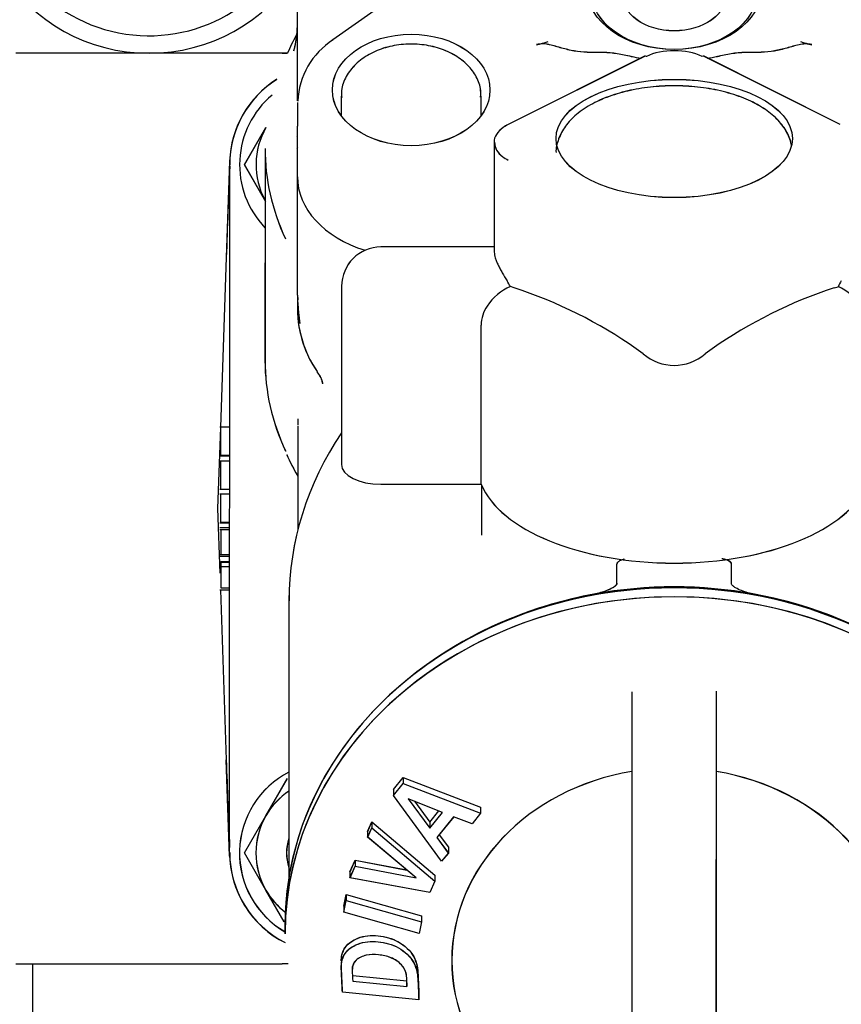
# Model space of a CAD drawing. Units: millimetres. Extents: x 0 to 1189, y 0 to 841.
# Drawn here: x 925 to 972, y 336 to 392 of the extents above; entities that cross this region are included whole.
import ezdxf
from ezdxf.enums import TextEntityAlignment as Align

# ---------------------------------------------------------------- set-up
doc = ezdxf.new("R2010")
doc.units = ezdxf.units.MM
for name, color, linetype in [('2415', 7, 'Continuous'), ('56559', 7, 'Continuous'), ('57835', 7, 'Continuous'), ('60668-001', 7, 'Continuous'), ('60865', 7, 'Continuous'), ('60866', 7, 'Continuous'), ('61283', 7, 'Continuous'), ('65036-005', 7, 'Continuous'), ('65096-000', 7, 'Continuous'), ('65592-000', 7, 'Continuous'), ('__HUKS0004_DEPTS', 7, 'Continuous'), ('Default', 7, 'Continuous'), ('MS165-25', 7, 'Continuous'), ('MS25-10', 7, 'Continuous'), ('MS35-9', 7, 'Continuous'), ('MS49-25', 7, 'Continuous')]:
    doc.layers.add(name, color=color, linetype=linetype)
doc.styles.add('SEACAD_Arial', font='ARIAL.TTF')
doc.dimstyles.new('ISO', dxfattribs={"dimtxt": 4, "dimasz": 4, "dimexe": 2, "dimexo": 2, "dimgap": 2, "dimtad": 1, "dimdec": 0, "dimlfac": 2, "dimzin": 0, "dimdsep": 46, "dimtxsty": 'SEACAD_Arial', "dimblk1": '_SE_FILLED', "dimblk2": '_SE_FILLED', "dimsah": 1, "dimcen": 0, "dimadec": 1, "dimazin": 0, "dimtfac": 1, "dimtdec": 0, "dimtofl": 0, "dimtmove": 0, "dimatfit": 3, "dimfxl": 1, "dimtolj": 1, "dimtzin": 0, "dimarcsym": 0})

# ---------------------------------------------------------------- blocks, each defined once
blk = doc.blocks.new('SE1')
at = {"layer": '2415', "color": 7, "linetype": 'Continuous'}
for p, q in [((959.741, 353.802), (959.741, 334.765)), ((964.567, 334.765), (964.567, 353.75)), ((946.121, 347.896), (946.679, 348.585)), ((946.679, 348.923), (946.679, 348.585)), ((946.679, 348.585), (951.097, 346.885)), ((948.867, 344.135), (946.121, 347.896)), ((946.963, 347.706), (948.194, 346.027)), ((948.925, 346.929), (946.963, 347.706)), ((947.317, 347.562), (948.194, 346.365)), ((948.194, 346.365), (948.715, 347.007)), ((948.194, 346.027), (948.925, 346.929)), ((951.097, 346.885), (950.614, 346.278)), ((951.097, 347.223), (951.097, 346.885)), ((944.65, 345.843), (944.882, 346.379)), ((944.882, 346.379), (948.482, 343.342)), ((944.882, 346.379), (944.882, 346.041)), ((948.194, 346.365), (948.194, 346.027)), ((949.563, 346.683), (948.599, 345.495)), ((944.65, 345.505), (944.882, 346.041)), ((944.882, 346.041), (948.482, 343.004)), ((944.65, 345.525), (944.65, 345.505)), ((947.416, 343.198), (944.65, 345.505)), ((948.599, 345.495), (949.254, 344.602)), ((948.729, 345.655), (949.254, 344.939)), ((949.254, 344.939), (949.254, 344.602)), ((943.637, 343.536), (943.931, 344.201)), ((943.931, 344.201), (946.878, 343.639)), ((943.931, 344.201), (943.931, 343.863)), ((949.254, 344.602), (948.867, 344.135)), ((943.637, 343.198), (943.931, 343.863)), ((943.931, 343.863), (947.416, 343.198)), ((943.637, 343.219), (943.637, 343.198)), ((948.198, 342.357), (943.637, 343.198)), ((948.482, 343.004), (948.198, 342.357)), ((948.482, 343.342), (948.482, 343.004)), ((943.285, 341.232), (943.419, 341.904)), ((943.419, 342.241), (943.419, 341.904)), ((943.419, 341.904), (947.721, 340.676)), ((947.721, 341.014), (947.721, 340.676)), ((947.721, 340.676), (947.587, 340.005)), ((947.587, 340.005), (947.578, 340.007)), ((947.562, 336.225), (943.211, 336.654))]:
    blk.add_line(p, q, dxfattribs=at)
for centre, major_axis, start_param, end_param in [((962.154, 340.503), (-22.225, 0), 3.141593, 6.283185), ((962.154, 339.99), (-22.225, 0), 3.141593, 6.283185), ((962.154, 338.471), (12.7, 0), 1.762576, 4.520225), ((962.154, 338.471), (-12.7, 0), 1.760956, 4.521844)]:
    blk.add_ellipse(centre, major_axis=major_axis, ratio=0.866025, start_param=start_param, end_param=end_param, dxfattribs=at)
for points, knots in [([(964.563, 353.649), (964.563, 353.657), (964.563, 353.666), (964.566, 353.735), (964.567, 353.796), (964.567, 353.858)], [0.24862286, 0.24862286, 0.24862286, 0.24862286, 0.25, 0.25, 0.26026384, 0.26026384, 0.26026384, 0.26026384]), ([(943.211, 336.654), (943.194, 337.007), (943.177, 337.362), (943.153, 337.898), (943.135, 338.078), (943.164, 338.431), (943.209, 338.598), (943.452, 339.06), (943.751, 339.28), (944.443, 339.545), (944.846, 339.579), (945.643, 339.503), (946.048, 339.393), (946.77, 338.987), (947.088, 338.695), (947.367, 338.185), (947.431, 338.003), (947.507, 337.644), (947.515, 337.465), (947.54, 336.93), (947.556, 336.576), (947.573, 336.224)], [0, 0, 0, 0, 0.125, 0.125, 0.1875, 0.1875, 0.25, 0.25, 0.375, 0.375, 0.5, 0.5, 0.625, 0.625, 0.75, 0.75, 0.8125, 0.8125, 0.875, 0.875, 1, 1, 1, 1]), ([(943.144, 338.458), (943.144, 338.503), (943.146, 338.548), (943.164, 338.769), (943.209, 338.936), (943.452, 339.398), (943.751, 339.618), (944.443, 339.883), (944.846, 339.917), (945.643, 339.841), (946.048, 339.731), (946.77, 339.324), (947.088, 339.033), (947.367, 338.523), (947.431, 338.341), (947.507, 337.982), (947.515, 337.803), (947.54, 337.268), (947.556, 336.914), (947.573, 336.562)], [0.1716997, 0.1716997, 0.1716997, 0.1716997, 0.1875, 0.1875, 0.25, 0.25, 0.375, 0.375, 0.5, 0.5, 0.625, 0.625, 0.75, 0.75, 0.8125, 0.8125, 0.875, 0.875, 1, 1, 1, 1]), ([(946.899, 336.978), (946.889, 337.188), (946.891, 337.398), (946.843, 337.824), (946.74, 338.043), (946.418, 338.4), (946.205, 338.541), (945.747, 338.721), (945.508, 338.769), (945.033, 338.819), (944.794, 338.815), (944.353, 338.72), (944.145, 338.632), (943.845, 338.356), (943.769, 338.17), (943.768, 337.971)], [0, 0, 0, 0, 0.125, 0.125, 0.25, 0.25, 0.375, 0.375, 0.5, 0.5, 0.625, 0.625, 0.75, 0.75, 0.866476, 0.866476, 0.866476, 0.866476])]:
    blk.add_open_spline(points, degree=3, knots=knots, dxfattribs=at)
at = {"layer": '56559', "color": 7, "linetype": 'Continuous'}
for p, q in [((960.451, 390.099), (952.673, 386.209)), ((971.635, 386.209), (963.857, 390.099)), ((951.876, 385.19), (951.876, 383.91)), ((951.875, 379.213), (945.404, 379.213)), ((943.154, 376.963), (943.154, 366.787)), ((951.154, 365.597), (951.154, 362.751)), ((958.875, 360.011), (958.875, 361.104))]:
    blk.add_line(p, q, dxfattribs=at)
blk.add_arc((945.404, 376.963), 2.25, 90, 180, dxfattribs=at)
for centre, major_axis, ratio, start_param, end_param in [((962.154, 389.296), (2.25, 0), 0.5, 0.785398, 2.356194), ((960.563, 389.875), (0.112, -0.224), 0.612372, 2.456873, 3.141593), ((963.745, 389.875), (-0.112, -0.224), 0.612372, 3.141593, 3.826312), ((962.154, 359.003), (22, 0), 0.866025, 2.613542, 3.141593), ((962.154, 366.787), (11.25, 0), 0.5, 3.342951, 6.081827), ((962.154, 340.753), (-22, 0), 0.866025, 4.502386, 4.922392), ((962.154, 340.753), (-22, 0), 0.866025, -1.360793, -0.904258), ((962.154, 340.753), (-22, 0), 0.866025, 4.031237, 4.502386)]:
    blk.add_ellipse(centre, major_axis=major_axis, ratio=ratio, start_param=start_param, end_param=end_param, dxfattribs=at)
blk.add_ellipse((962.154, 385.407), major_axis=(6.75, 0), ratio=0.5, dxfattribs=at)
for points, knots in [([(968.858, 385.009), (968.853, 385.037), (968.798, 385.32), (968.568, 385.875), (968.032, 386.556), (967.271, 387.163), (966.29, 387.676), (965.124, 388.071), (963.834, 388.327), (962.482, 388.436), (961.119, 388.398), (959.796, 388.212), (958.562, 387.883), (957.457, 387.412), (956.566, 386.823), (955.911, 386.139), (955.65, 385.638), (955.55, 385.377)], [0.0326674, 0.0326674, 0.0326674, 0.0326674, 0.0389268, 0.0956268, 0.1535836, 0.2158194, 0.2820208, 0.3493881, 0.4162616, 0.4826701, 0.5489172, 0.6153173, 0.6821624, 0.7498875, 0.8189242, 0.8804181, 0.9374881, 0.9374881, 0.9374881, 0.9374881]), ([(952.673, 386.209), (952.56, 386.148), (952.296, 385.999), (951.995, 385.673), (951.837, 385.339), (951.879, 385.195), (951.88, 385.19)], [0, 0, 0, 0, 0.225893, 0.622291, 0.988042, 1, 1, 1, 1]), ([(951.88, 385.19), (951.905, 385.021), (951.955, 384.732), (952.293, 384.387), (952.551, 384.238), (952.673, 384.171)], [0, 0, 0, 0, 0.37546, 0.754234, 1, 1, 1, 1]), ([(959.277, 361.379), (959.246, 361.37), (959.216, 361.36), (959.117, 361.327), (959.049, 361.299), (958.961, 361.242), (958.933, 361.22), (958.89, 361.168), (958.875, 361.137), (958.875, 361.104)], [0.8471292, 0.8471292, 0.8471292, 0.8471292, 0.875, 0.875, 0.9375, 0.9375, 0.96875, 0.96875, 1, 1, 1, 1]), ([(965.433, 361.104), (965.433, 361.136), (965.419, 361.166), (965.377, 361.218), (965.35, 361.24), (965.264, 361.296), (965.198, 361.324), (965.065, 361.37), (964.996, 361.389), (964.916, 361.407), (964.905, 361.41), (964.894, 361.412)], [0, 0, 0, 0, 0.03125, 0.03125, 0.0625, 0.0625, 0.125, 0.125, 0.1875, 0.1875, 0.1973367, 0.1973367, 0.1973367, 0.1973367]), ([(958.875, 360.011), (958.875, 359.982), (958.865, 359.955), (958.833, 359.905), (958.813, 359.882), (958.746, 359.82), (958.695, 359.786), (958.535, 359.69), (958.419, 359.639), (958.185, 359.548), (958.065, 359.508), (957.82, 359.439), (957.695, 359.41), (957.568, 359.387)], [0, 0, 0, 0, 0.0625, 0.0625, 0.125, 0.125, 0.25, 0.25, 0.5, 0.5, 0.75, 0.75, 1, 1, 1, 1])]:
    blk.add_open_spline(points, degree=3, knots=knots, dxfattribs=at)
at = {"layer": '57835', "color": 7, "linetype": 'Continuous'}
blk.add_arc((932.154, 400.271), 9, 95.8349, 340.3681, dxfattribs=at)
at = {"layer": '60668-001', "color": 7, "linetype": 'Continuous'}
blk.add_ellipse((962.154, 393.851), major_axis=(4.75, 0), ratio=0.707107, dxfattribs=at)
at = {"layer": '60865', "color": 7, "linetype": 'Continuous'}
for p, q in [((940.628, 383.911), (940.628, 385.958)), ((938.779, 384.841), (938.779, 372.732)), ((940.628, 376.462), (940.628, 383.194)), ((936.264, 367.327), (936.264, 368.915)), ((936.202, 367.287), (936.761, 367.287)), ((936.264, 367.327), (936.761, 367.327)), ((936.264, 365.385), (936.264, 366.99)), ((936.202, 365.385), (936.76, 365.385)), ((936.264, 363.507), (936.264, 365.093)), ((936.202, 363.466), (936.76, 363.466)), ((936.264, 363.507), (936.76, 363.507)), ((936.264, 363.069), (936.264, 361.651)), ((936.202, 361.651), (936.759, 361.651)), ((936.202, 361.552), (936.759, 361.552)), ((936.264, 360.966), (936.759, 360.966)), ((936.264, 360.966), (936.264, 359.741)), ((936.202, 359.627), (936.759, 359.627)), ((936.264, 359.741), (936.759, 359.741))]:
    blk.add_line(p, q, dxfattribs=at)
for centre, radius, start, end in [((950.415, 385.816), 11.275, 150.9152, 156.7343), ((934.769, 391.93), 5.86, 345.0685, 358.9863), ((934.413, 391.988), 6.219, 345.3967, 354.5535), ((942.514, 383.911), 5.75, 122.1686, 180), ((946.933, 376.462), 6.305, 180.003, 183.1059), ((961.051, 377.41), 20.454, 183.6148, 187.2301), ((947.128, 375.755), 6.5, 178.379, 214.2912), ((945.751, 376.107), 5.096, 182.5352, 186.6399), ((952.136, 372.751), 13.258, 203.9543, 209.9852), ((942.514, 344.631), 5.75, 180, 243.2549)]:
    blk.add_arc(centre, radius, start, end, dxfattribs=at)
for centre, major_axis, end_param in [((962.154, 384.841), (23.375, 0), 3.45895), ((947.128, 383.226), (6.5, 0), 4.295855), ((962.154, 372.732), (23.375, 0), 3.460715)]:
    blk.add_ellipse(centre, major_axis=major_axis, ratio=0.707107, start_param=3.141593, end_param=end_param, dxfattribs=at)
blk.add_open_spline([(941.743, 372.083), (941.815, 371.984), (941.965, 371.779), (942.048, 371.496), (942.062, 371.413), (942.063, 371.406), (942.063, 371.406)], degree=3, knots=[0, 0, 0, 0, 0.0777639, 0.190604, 0.2999127, 0.3214847, 0.3214847, 0.3214847, 0.3214847], dxfattribs=at)
at = {"layer": '60866', "color": 7, "linetype": 'Continuous'}
for p, q in [((940.628, 388.108), (940.628, 399.08)), ((947.781, 394.655), (942.662, 391.035)), ((957.182, 390.334), (958.092, 390.334)), ((966.217, 390.334), (967.126, 390.334)), ((940.628, 387.56), (940.628, 388.108)), ((940.628, 387.469), (940.628, 386.11)), ((940.628, 383.226), (940.628, 386.11))]:
    blk.add_line(p, q, dxfattribs=at)
for centre, radius, start, end in [((945.002, 387.364), 4.353, 122.5118, 177.7455), ((953.064, 396.421), 5.788, 282.2752, 288.9557), ((971.244, 396.421), 5.788, 251.0443, 257.7248)]:
    blk.add_arc(centre, radius, start, end, dxfattribs=at)
blk.add_ellipse((947.128, 388.176), major_axis=(-4.5, 0), ratio=0.707107, dxfattribs=at)
blk.add_ellipse((947.128, 383.226), major_axis=(6.5, 0), ratio=0.707107, start_param=3.141593, end_param=4.295855, dxfattribs=at)
for points, knots in [([(957.182, 390.334), (956.93, 390.334), (956.684, 390.361), (956.2, 390.446), (955.962, 390.505), (955.613, 390.602), (955.497, 390.636), (955.265, 390.702), (955.148, 390.735), (954.97, 390.775), (954.91, 390.786), (954.788, 390.803), (954.725, 390.808), (954.536, 390.809), (954.415, 390.791), (954.295, 390.765)], [0, 0, 0, 0, 0.25, 0.25, 0.5, 0.5, 0.625, 0.625, 0.75, 0.75, 0.8125, 0.8125, 0.875, 0.875, 1, 1, 1, 1]), ([(970.014, 390.765), (969.894, 390.791), (969.773, 390.809), (969.523, 390.808), (969.401, 390.789), (969.163, 390.736), (969.047, 390.703), (968.815, 390.637), (968.7, 390.603), (968.351, 390.507), (968.115, 390.448), (967.63, 390.362), (967.379, 390.334), (967.126, 390.334)], [0, 0, 0, 0, 0.125, 0.125, 0.25, 0.25, 0.375, 0.375, 0.5, 0.5, 0.75, 0.75, 1, 1, 1, 1]), ([(958.092, 390.334), (958.368, 390.334), (958.636, 390.304), (959.167, 390.216), (959.428, 390.156), (959.887, 390.056), (960.084, 390.014), (960.286, 389.991)], [0, 0, 0, 0, 0.25, 0.25, 0.5, 0.5, 0.6876672, 0.6876672, 0.6876672, 0.6876672]), ([(964.027, 389.991), (964.228, 390.015), (964.423, 390.057), (964.88, 390.156), (965.142, 390.216), (965.672, 390.304), (965.941, 390.334), (966.217, 390.334)], [0.3142846, 0.3142846, 0.3142846, 0.3142846, 0.5, 0.5, 0.75, 0.75, 1, 1, 1, 1])]:
    blk.add_open_spline(points, degree=3, knots=knots, dxfattribs=at)
at = {"layer": '61283', "color": 7, "linetype": 'Continuous'}
blk.add_ellipse((962.154, 393.674), major_axis=(-3, 0), ratio=0.707107, dxfattribs=at)
at = {"layer": '65036-005', "color": 7, "linetype": 'Continuous'}
for p, q in [((939.758, 390.271), (924.551, 390.271)), ((939.758, 390.271), (940.065, 390.271)), ((936.758, 384.111), (936.566, 378.606)), ((936.566, 378.606), (936.227, 368.916)), ((936.227, 368.903), (936.065, 364.271)), ((936.065, 364.271), (936.193, 360.596)), ((936.227, 359.627), (936.566, 349.935)), ((936.758, 344.43), (936.566, 349.935)), ((924.551, 338.271), (939.758, 338.271)), ((940.102, 338.271), (939.758, 338.271))]:
    blk.add_line(p, q, dxfattribs=at)
for centre, start, end in [((942.504, 383.911), 122.0182, 178), ((942.504, 344.631), 182, 243.3682)]:
    blk.add_arc(centre, 5.75, start, end, dxfattribs=at)
for centre, major_axis, start_param, end_param in [((937.565, 378.571), (1.001, 28.654), 1.387848, 1.570796), ((937.565, 349.97), (1.001, -28.654), 4.712389, 4.887906)]:
    blk.add_ellipse(centre, major_axis=major_axis, ratio=0.034878, start_param=start_param, end_param=end_param, dxfattribs=at)
at = {"layer": '65096-000', "color": 7, "linetype": 'Continuous'}
blk.add_line((925.508, 333.706), (925.508, 338.271), dxfattribs=at)
at = {"layer": '65592-000', "color": 7, "linetype": 'Continuous'}
for p, q in [((927.507, 390.271), (924.98, 390.271)), ((932.154, 390.271), (927.507, 390.271)), ((936.801, 390.271), (932.154, 390.271)), ((939.328, 390.271), (936.801, 390.271)), ((940.048, 390.271), (939.776, 390.271))]:
    blk.add_line(p, q, dxfattribs=at)
blk.add_arc((932.154, 400.271), 10, 212.0154, 327.9846, dxfattribs=at)
at = {"layer": '__HUKS0004_DEPTS', "color": 7, "linetype": 'Continuous'}
for p, q in [((957.184, 390.331), (958.093, 390.331)), ((966.218, 390.329), (967.127, 390.329)), ((960.453, 390.095), (952.674, 386.207)), ((971.636, 386.203), (963.858, 390.094)), ((940.629, 387.561), (940.629, 388.109)), ((951.129, 386.719), (951.129, 387.82)), ((937.607, 383.912), (938.834, 386.036)), ((951.876, 385.188), (951.875, 378.91)), ((936.756, 344.632), (936.764, 383.912)), ((938.833, 381.786), (937.607, 383.912)), ((938.779, 383.911), (938.777, 372.732)), ((940.628, 383.226), (940.628, 383.911)), ((940.628, 383.226), (940.628, 383.911)), ((940.626, 376.462), (940.628, 383.226)), ((943.153, 376.963), (943.15, 366.787)), ((953.01, 376.884), (952.793, 376.949)), ((971.295, 376.88), (971.512, 376.945)), ((951.127, 365.66), (951.129, 374.754)), ((960.384, 373.103), (959.981, 373.397)), ((964.323, 373.396), (963.92, 373.103)), ((936.761, 368.916), (936.198, 368.916)), ((936.261, 367.329), (936.261, 368.916)), ((940.651, 368.99), (940.65, 363.042)), ((936.76, 366.991), (936.198, 366.991)), ((936.26, 365.386), (936.26, 366.991)), ((945.4, 365.662), (951.127, 365.66)), ((951.15, 365.606), (951.149, 362.749)), ((936.76, 365.094), (936.198, 365.094)), ((936.26, 363.509), (936.26, 365.094)), ((936.76, 363.171), (936.197, 363.171)), ((936.76, 363.07), (936.197, 363.07)), ((936.26, 363.07), (936.259, 361.652)), ((936.259, 361.26), (936.759, 361.259)), ((936.259, 361.26), (936.259, 361.206)), ((936.259, 361.206), (936.759, 361.206)), ((936.259, 361.206), (936.259, 360.968)), ((936.259, 360.968), (936.759, 360.968)), ((936.259, 360.968), (936.259, 359.742)), ((958.87, 360.007), (958.87, 361.101)), ((965.428, 360.006), (965.428, 361.099)), ((936.259, 359.742), (936.759, 359.742)), ((940.149, 359.003), (940.145, 343.235)), ((959.734, 353.798), (959.73, 334.761)), ((964.556, 334.76), (964.56, 353.745)), ((938.825, 346.736), (940.053, 348.861)), ((946.113, 348.233), (946.671, 348.922)), ((946.113, 347.895), (946.671, 348.584)), ((946.671, 348.922), (951.088, 347.221)), ((946.671, 348.922), (946.671, 348.584)), ((946.671, 348.584), (951.088, 346.883)), ((946.113, 348.233), (946.113, 347.895)), ((948.859, 344.134), (946.113, 347.895)), ((948.917, 346.927), (946.955, 347.705)), ((948.186, 346.364), (948.709, 347.009)), ((948.186, 346.026), (948.917, 346.927)), ((951.088, 346.883), (950.606, 346.276)), ((937.598, 344.612), (938.825, 346.736)), ((944.641, 345.843), (944.873, 346.379)), ((944.873, 346.379), (948.473, 343.341)), ((944.873, 346.379), (944.873, 346.041)), ((949.555, 346.681), (948.591, 345.494)), ((950.606, 346.276), (949.555, 346.681)), ((944.641, 345.505), (944.873, 346.041)), ((944.641, 345.843), (944.641, 345.505)), ((944.873, 346.041), (948.472, 343.003)), ((947.407, 343.197), (944.641, 345.505)), ((948.591, 345.494), (949.245, 344.6)), ((938.824, 342.486), (937.598, 344.612)), ((943.628, 343.536), (943.923, 344.201)), ((943.923, 344.201), (943.922, 343.863)), ((943.923, 344.201), (946.882, 343.635)), ((949.245, 344.6), (948.859, 344.134)), ((943.628, 343.198), (943.922, 343.863)), ((943.628, 343.536), (943.628, 343.198)), ((943.922, 343.863), (947.407, 343.197)), ((948.189, 342.356), (943.628, 343.198)), ((948.472, 343.003), (948.189, 342.356)), ((939.876, 340.663), (938.824, 342.486)), ((943.275, 341.569), (943.409, 342.241)), ((943.275, 341.232), (943.409, 341.903)), ((943.409, 342.241), (947.711, 341.013)), ((943.409, 342.241), (943.409, 341.903)), ((943.409, 341.903), (947.711, 340.675)), ((943.275, 341.569), (943.275, 341.232)), ((947.577, 340.004), (943.275, 341.232)), ((947.711, 341.013), (947.711, 340.675)), ((939.92, 340.503), (939.919, 339.991)), ((947.711, 340.675), (947.577, 340.004)), ((943.788, 337.623), (946.888, 337.315)), ((943.788, 337.285), (946.888, 336.977)), ((947.562, 336.223), (943.2, 336.654))]:
    blk.add_line(p, q, dxfattribs=at)
for centre, radius, start, end in [((950.416, 385.815), 11.275, 150.927, 156.7216), ((934.771, 391.932), 5.86, 345.0558, 358.9736), ((934.415, 391.99), 6.219, 345.384, 354.5408), ((945.002, 387.363), 4.353, 122.4991, 177.7328), ((953.067, 396.418), 5.788, 282.2625, 288.943), ((971.247, 396.414), 5.788, 251.0316, 257.712), ((942.514, 383.911), 5.75, 122.1686, 179.9873), ((942.514, 383.911), 5.188, 130.0031, 223.931), ((942.514, 383.911), 4.25, 149.9873, 208.4834), ((942.514, 383.911), 2.5, 138.9647, 140.3217), ((942.514, 383.911), 2.125, 152.5592, 154.3506), ((945.403, 376.962), 2.25, 89.9873, 179.9873), ((953.993, 374.183), 3.015, 113.4492, 146.7495), ((944.745, 351.654), 26.55, 54.9807, 71.8637), ((979.549, 351.646), 26.55, 108.1108, 124.9938), ((970.311, 374.18), 3.015, 33.2233, 66.5271), ((946.931, 376.461), 6.305, 179.9903, 183.0931), ((947.126, 375.753), 6.5, 174.9873, 214.2785), ((961.049, 377.406), 20.454, 183.602, 187.2174), ((945.75, 376.106), 5.096, 180.7529, 186.6272), ((953.041, 374.744), 1.912, 145.182, 179.7212), ((962.152, 375.18), 2.727, 229.5808, 310.3937), ((952.133, 372.749), 13.258, 203.9416, 209.8068), ((942.506, 344.611), 5.188, 117.0497, 240.0518), ((942.506, 344.611), 4.25, 123.72, 149.9873), ((942.506, 344.611), 4.25, 149.9873, 209.9873), ((942.506, 344.611), 2.5, 160.7294, 199.2451), ((942.506, 344.631), 5.75, 179.9873, 243.3537), ((942.506, 344.611), 4.25, 209.9873, 232.789)]:
    blk.add_arc(centre, radius, start, end, dxfattribs=at)
for centre, major_axis, ratio in [((962.156, 394.023), (5, -0.001), 0.707107), ((962.156, 393.847), (-4.75, 0.001), 0.707107), ((962.156, 393.67), (3, -0.001), 0.707107), ((947.129, 388.175), (4.5, -0.001), 0.707107), ((962.154, 385.403), (6.75, -0.001), 0.5)]:
    blk.add_ellipse(centre, major_axis=major_axis, ratio=ratio, dxfattribs=at)
for centre, major_axis, ratio, start_param, end_param in [((962.155, 389.292), (2.25, 0), 0.5, 0.785398, 2.356194), ((960.564, 389.871), (0.112, -0.224), 0.612372, 2.456873, 3.141593), ((947.129, 387.821), (-4, 0.001), 0.707107, 0, 0.020636), ((947.129, 387.821), (-4, 0.001), 0.707107, 3.120466, 3.141593), ((962.154, 384.836), (23.375, -0.005), 0.707107, 3.141593, 3.45895), ((947.128, 383.225), (6.5, -0.001), 0.707107, 3.141593, 4.295863), ((947.128, 383.225), (6.5, -0.001), 0.707107, 3.141593, 4.295863), ((950.839, 376.961), (1.948, -1.949), 0.57735, 1.041943, 1.19061), ((973.466, 376.956), (-1.949, -1.948), 0.57735, -1.19061, -1.041943), ((962.152, 372.727), (23.375, -0.005), 0.707107, 3.141593, 3.460715), ((962.149, 358.998), (-22, 0.005), 0.866025, 5.754828, 6.283185), ((945.4, 366.787), (2.25, 0), 0.5, 3.141593, 4.712389), ((962.15, 366.783), (11.25, -0.002), 0.5, 3.342951, 6.081827), ((962.145, 340.748), (-22, 0.005), 0.866025, 4.502386, 4.922392), ((962.144, 340.498), (22.225, -0.005), 0.866025, 0, 3.141593), ((962.145, 340.748), (-22, 0.005), 0.866025, -1.360793, -0.889644), ((962.145, 340.748), (-22, 0.005), 0.866025, 4.090994, 4.502386), ((962.144, 339.986), (22.225, -0.005), 0.866025, 0, 3.141593), ((962.144, 338.466), (12.7, -0.003), 0.866025, 1.761958, 4.521227), ((962.144, 338.466), (-12.7, 0.003), 0.866025, 1.761958, 4.521227)]:
    blk.add_ellipse(centre, major_axis=major_axis, ratio=ratio, start_param=start_param, end_param=end_param, dxfattribs=at)
for points, knots in [([(951.095, 387.757), (951.104, 387.944), (951.117, 388.35), (950.831, 389.033), (950.305, 389.693), (949.558, 390.233), (948.642, 390.614), (947.614, 390.809), (946.548, 390.8), (945.519, 390.586), (944.597, 390.177), (943.842, 389.592), (943.339, 388.875), (943.11, 388.213), (943.15, 387.864), (943.163, 387.755)], [0, 0, 0, 0, 0.051927, 0.131576, 0.2116, 0.293561, 0.377135, 0.461378, 0.545803, 0.630496, 0.715586, 0.801141, 0.886393, 0.969773, 1, 1, 1, 1]), ([(957.184, 390.331), (956.932, 390.331), (956.686, 390.358), (956.201, 390.443), (955.964, 390.502), (955.614, 390.599), (955.499, 390.633), (955.266, 390.699), (955.15, 390.732), (954.971, 390.772), (954.911, 390.784), (954.789, 390.8), (954.727, 390.805), (954.538, 390.806), (954.416, 390.788), (954.296, 390.762)], [0, 0, 0, 0, 0.25, 0.25, 0.5, 0.5, 0.625, 0.625, 0.75, 0.75, 0.8125, 0.8125, 0.875, 0.875, 1, 1, 1, 1]), ([(970.015, 390.759), (969.896, 390.785), (969.775, 390.803), (969.524, 390.802), (969.403, 390.783), (969.165, 390.73), (969.048, 390.697), (968.817, 390.631), (968.701, 390.598), (968.352, 390.501), (968.117, 390.442), (967.631, 390.356), (967.38, 390.328), (967.127, 390.329)], [0, 0, 0, 0, 0.125, 0.125, 0.25, 0.25, 0.375, 0.375, 0.5, 0.5, 0.75, 0.75, 1, 1, 1, 1]), ([(958.093, 390.331), (958.369, 390.33), (958.638, 390.3), (959.168, 390.212), (959.429, 390.152), (959.886, 390.053), (960.08, 390.011), (960.28, 389.988)], [0, 0, 0, 0, 0.25, 0.25, 0.5, 0.5, 0.6854722, 0.6854722, 0.6854722, 0.6854722]), ([(964.035, 389.987), (964.233, 390.011), (964.426, 390.052), (964.881, 390.151), (965.143, 390.211), (965.674, 390.299), (965.943, 390.329), (966.218, 390.329)], [0.3162025, 0.3162025, 0.3162025, 0.3162025, 0.5, 0.5, 0.75, 0.75, 1, 1, 1, 1]), ([(968.857, 385.008), (968.852, 385.034), (968.798, 385.316), (968.569, 385.869), (968.032, 386.55), (967.272, 387.157), (966.291, 387.671), (965.125, 388.066), (963.835, 388.322), (962.483, 388.432), (961.12, 388.394), (959.797, 388.209), (958.562, 387.88), (957.458, 387.409), (956.567, 386.82), (955.911, 386.136), (955.531, 385.405), (955.381, 384.854), (955.405, 384.608)], [0.0330556, 0.0330556, 0.0330556, 0.0330556, 0.0389268, 0.0956268, 0.1535836, 0.2158194, 0.2820208, 0.3493881, 0.4162616, 0.4826701, 0.5489172, 0.6153173, 0.6821624, 0.7498875, 0.8189242, 0.8804181, 0.9374881, 0.992105, 0.992105, 0.992105, 0.992105]), ([(952.674, 386.207), (952.561, 386.146), (952.296, 385.996), (951.995, 385.671), (951.838, 385.337), (951.879, 385.193), (951.88, 385.188)], [0, 0, 0, 0, 0.225893, 0.622291, 0.988042, 1, 1, 1, 1]), ([(951.88, 385.188), (951.905, 385.019), (951.955, 384.73), (952.293, 384.384), (952.551, 384.236), (952.673, 384.169)], [0, 0, 0, 0, 0.37546, 0.754234, 1, 1, 1, 1]), ([(951.875, 378.91), (951.875, 378.91), (951.875, 378.91), (951.875, 378.817), (951.895, 378.708), (951.953, 378.522), (951.976, 378.456), (952.031, 378.321), (952.062, 378.252), (952.13, 378.109), (952.167, 378.035), (952.246, 377.887), (952.288, 377.813), (952.417, 377.589), (952.51, 377.437), (952.607, 377.282)], [0.4999671, 0.4999671, 0.4999671, 0.4999671, 0.5, 0.5, 0.625, 0.625, 0.6875, 0.6875, 0.75, 0.75, 0.8125, 0.8125, 0.875, 0.875, 1, 1, 1, 1]), ([(941.741, 372.083), (941.813, 371.984), (941.963, 371.779), (942.045, 371.496), (942.059, 371.413), (942.06, 371.406), (942.061, 371.406)], [0, 0, 0, 0, 0.0777639, 0.190604, 0.2999127, 0.3214847, 0.3214847, 0.3214847, 0.3214847]), ([(959.288, 361.379), (959.252, 361.37), (959.216, 361.359), (959.112, 361.323), (959.044, 361.295), (958.956, 361.238), (958.928, 361.216), (958.885, 361.164), (958.87, 361.133), (958.87, 361.101)], [0.8422105, 0.8422105, 0.8422105, 0.8422105, 0.875, 0.875, 0.9375, 0.9375, 0.96875, 0.96875, 1, 1, 1, 1]), ([(965.428, 361.099), (965.428, 361.131), (965.414, 361.161), (965.372, 361.213), (965.345, 361.234), (965.258, 361.291), (965.193, 361.319), (965.06, 361.365), (964.991, 361.384), (964.904, 361.404), (964.886, 361.408), (964.869, 361.412)], [0, 0, 0, 0, 0.03125, 0.03125, 0.0625, 0.0625, 0.125, 0.125, 0.1875, 0.1875, 0.2034335, 0.2034335, 0.2034335, 0.2034335]), ([(958.87, 360.007), (958.87, 359.978), (958.859, 359.951), (958.828, 359.901), (958.808, 359.879), (958.741, 359.817), (958.69, 359.782), (958.529, 359.687), (958.414, 359.635), (958.18, 359.544), (958.06, 359.505), (957.814, 359.436), (957.689, 359.407), (957.563, 359.383)], [0, 0, 0, 0, 0.0625, 0.0625, 0.125, 0.125, 0.25, 0.25, 0.5, 0.5, 0.75, 0.75, 1, 1, 1, 1]), ([(966.735, 359.381), (966.608, 359.405), (966.484, 359.434), (966.239, 359.503), (966.119, 359.542), (965.884, 359.633), (965.768, 359.685), (965.607, 359.781), (965.556, 359.816), (965.49, 359.878), (965.469, 359.9), (965.438, 359.95), (965.428, 359.977), (965.428, 360.006)], [0, 0, 0, 0, 0.25, 0.25, 0.5, 0.5, 0.75, 0.75, 0.875, 0.875, 0.9375, 0.9375, 1, 1, 1, 1]), ([(943.2, 336.654), (943.184, 337.007), (943.167, 337.362), (943.142, 337.898), (943.125, 338.078), (943.154, 338.431), (943.198, 338.598), (943.442, 339.06), (943.741, 339.28), (944.433, 339.545), (944.836, 339.578), (945.633, 339.502), (946.038, 339.392), (946.76, 338.986), (947.078, 338.694), (947.357, 338.184), (947.421, 338.002), (947.496, 337.643), (947.505, 337.464), (947.529, 336.929), (947.546, 336.575), (947.562, 336.223)], [0, 0, 0, 0, 0.125, 0.125, 0.1875, 0.1875, 0.25, 0.25, 0.375, 0.375, 0.5, 0.5, 0.625, 0.625, 0.75, 0.75, 0.8125, 0.8125, 0.875, 0.875, 1, 1, 1, 1]), ([(943.134, 338.458), (943.134, 338.503), (943.136, 338.548), (943.154, 338.769), (943.199, 338.936), (943.442, 339.398), (943.741, 339.618), (944.434, 339.882), (944.836, 339.916), (945.633, 339.84), (946.038, 339.73), (946.761, 339.324), (947.078, 339.032), (947.357, 338.522), (947.421, 338.34), (947.497, 337.981), (947.505, 337.802), (947.53, 337.267), (947.546, 336.912), (947.563, 336.561)], [0.1716997, 0.1716997, 0.1716997, 0.1716997, 0.1875, 0.1875, 0.25, 0.25, 0.375, 0.375, 0.5, 0.5, 0.625, 0.625, 0.75, 0.75, 0.8125, 0.8125, 0.875, 0.875, 1, 1, 1, 1]), ([(946.888, 336.977), (946.879, 337.187), (946.881, 337.397), (946.833, 337.823), (946.73, 338.042), (946.408, 338.399), (946.195, 338.54), (945.737, 338.721), (945.498, 338.768), (945.023, 338.818), (944.784, 338.815), (944.343, 338.719), (944.135, 338.632), (943.824, 338.346), (943.748, 338.142), (943.768, 337.712), (943.778, 337.498), (943.788, 337.285)], [0, 0, 0, 0, 0.125, 0.125, 0.25, 0.25, 0.375, 0.375, 0.5, 0.5, 0.625, 0.625, 0.75, 0.75, 0.875, 0.875, 1, 1, 1, 1])]:
    blk.add_open_spline(points, degree=3, knots=knots, dxfattribs=at)
blk.add_open_spline([(940.657, 369.403), (940.653, 369.293), (940.651, 369.18), (940.651, 369.063)], degree=3, dxfattribs=at)
at = {"layer": 'MS165-25', "color": 7, "linetype": 'Continuous'}
blk.add_line((943.128, 387.822), (943.128, 386.719), dxfattribs=at)
for start_param, end_param in [(3.141593, 3.162229), (6.262059, 6.283185)]:
    blk.add_ellipse((947.128, 387.822), major_axis=(4, 0), ratio=0.707107, start_param=start_param, end_param=end_param, dxfattribs=at)
blk.add_open_spline([(951.095, 387.759), (951.103, 387.946), (951.116, 388.352), (950.83, 389.035), (950.304, 389.694), (949.556, 390.235), (948.64, 390.616), (947.612, 390.81), (946.547, 390.801), (945.517, 390.586), (944.595, 390.178), (943.841, 389.592), (943.338, 388.875), (943.109, 388.214), (943.149, 387.864), (943.162, 387.755)], degree=3, knots=[0, 0, 0, 0, 0.051927, 0.131576, 0.2116, 0.293561, 0.377135, 0.461378, 0.545803, 0.630496, 0.715586, 0.801141, 0.886393, 0.969773, 1, 1, 1, 1], dxfattribs=at)
at = {"layer": 'MS25-10', "color": 7, "linetype": 'Continuous'}
for centre, start, end in [((942.514, 383.911), 130.0031, 223.931), ((942.514, 344.611), 117.1581, 239.9055)]:
    blk.add_arc(centre, 5.188, start, end, dxfattribs=at)
at = {"layer": 'MS35-9', "color": 7, "linetype": 'Continuous'}
for p, q in [((937.607, 383.911), (938.834, 386.036)), ((938.834, 381.786), (937.607, 383.911)), ((938.834, 346.736), (940.061, 348.861)), ((937.607, 344.611), (938.834, 346.736)), ((938.834, 342.486), (937.607, 344.611)), ((939.881, 340.672), (938.834, 342.486))]:
    blk.add_line(p, q, dxfattribs=at)
for centre, start, end in [((942.514, 383.911), 150, 208.4834), ((942.514, 344.611), 123.8617, 150), ((942.514, 344.611), 150, 210), ((942.514, 344.611), 210, 232.6458)]:
    blk.add_arc(centre, 4.25, start, end, dxfattribs=at)
at = {"layer": 'MS49-25', "color": 7, "linetype": 'Continuous'}
for centre, radius, start, end in [((942.514, 383.911), 2.5, 138.9647, 140.3214), ((942.514, 383.911), 2.125, 152.5592, 154.3527), ((942.514, 344.611), 2.5, 161.3457, 198.6288)]:
    blk.add_arc(centre, radius, start, end, dxfattribs=at)
blk = doc.blocks.new('DMBLK47')
at = {"layer": 'Default', "linetype": 'Continuous'}
for points in [[(710.963, 488.882), (706.963, 488.216), (710.963, 487.549)], [(1088.345, 488.882), (1088.345, 487.549), (1092.345, 488.216)]]:
    blk.add_hatch(color=7, dxfattribs=at).paths.add_polyline_path(points)
at = {"layer": 'Default', "color": 7, "linetype": 'Continuous'}
for p, q in [((706.963, 366.261), (706.963, 490.216)), ((1092.345, 366.261), (1092.345, 490.216)), ((706.963, 488.216), (1092.345, 488.216))]:
    blk.add_line(p, q, dxfattribs=at)
at = {"layer": 'Default', "color": 7, "linetype": 'Continuous', "style": 'SEACAD_Arial'}
blk.add_text('771', height=4, dxfattribs=at).set_placement((895.154, 493.216), align=Align.TOP_LEFT)
blk = doc.blocks.new('_SE_FILLED')
at = {"color": 0}
blk.add_line((0, 0), (-1, 0), dxfattribs=at)
blk.add_solid([(0, 0), (-1, -0.1665), (-1, 0.1665), (0, 0)], dxfattribs=at)

msp = doc.modelspace()

# ---------------------------------------------------------------- block references
at = {"layer": 'Default'}
msp.add_blockref('SE1', (0, 0), dxfattribs=at)

# ---------------------------------------------------------------- dimensions: what is measured, and where the dimension line sits
at = {"layer": 'Default', "color": 7, "linetype": 'Continuous'}
dim = msp.add_linear_dim(base=(706.963, 488.216), p1=(706.963, 364.261), p2=(1092.345, 364.261), angle=0, text='\\A1;<>', dimstyle='ISO', dxfattribs=at)
dim.commit()
dim.dimension.update_dxf_attribs({"geometry": 'DMBLK47', "text_midpoint": (899.654, 488.216), "dimtype": 161})

doc.saveas('drawing.dxf')
